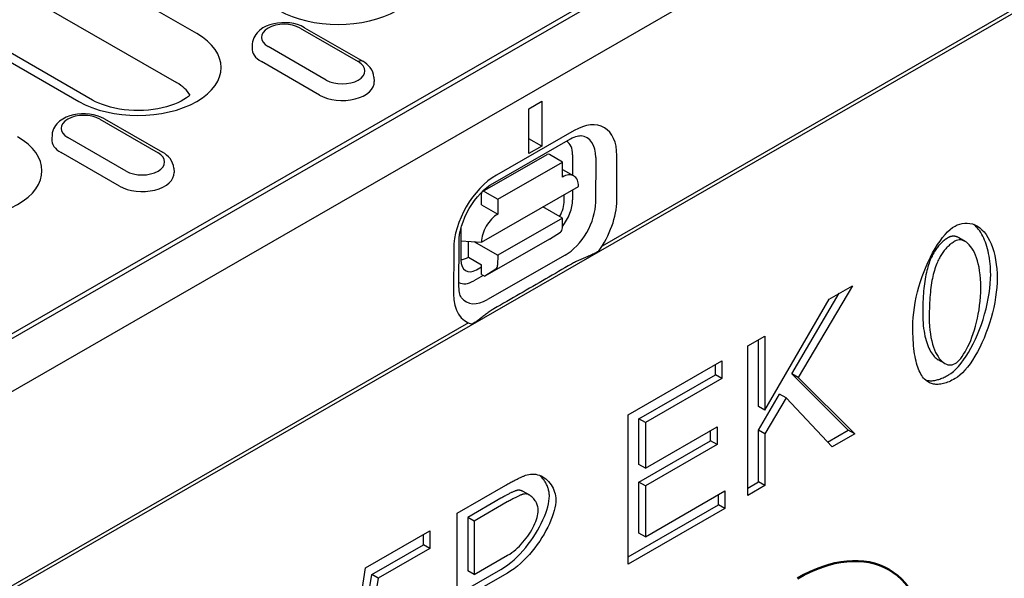
# Model space of a CAD drawing. Units: millimetres. Extents: x -13838 to -1653, y -50878 to -48451.
# Drawn here: x -5781 to -5713, y -50279 to -50240 of the extents above; entities that cross this region are included whole.
import ezdxf

# ---------------------------------------------------------------- set-up
doc = ezdxf.new("R2010")
doc.units = ezdxf.units.MM
doc.layers.add('DUENN-18', color=94, linetype='Continuous')
doc.layers.add('SICHTBAR', color=7, linetype='Continuous')
doc.layers.add('Sichtbare Kanten(DIN)', color=7, linetype='Continuous', lineweight=50)

msp = doc.modelspace()

# ---------------------------------------------------------------- linework, layer by layer
at = {"layer": 'DUENN-18'}
for p, q in [((-5651.782, -50204.972), (-5740.675, -50256.162)), ((-5806.232, -50276.78), (-5691.09, -50210.474)), ((-5693.022, -50211.254), (-5804.523, -50275.463)), ((-5768.751, -50241.447), (-5787.008, -50230.934)), ((-5788.4, -50234.326), (-5770.144, -50244.839)), ((-5795.17, -50235.634), (-5776.913, -50246.147)), ((-5775.964, -50246.054), (-5794.221, -50235.541)), ((-5761.599, -50241.067), (-5757.566, -50243.389)), ((-5761.282, -50241.036), (-5757.25, -50243.358)), ((-5764.904, -50242.149), (-5764.922, -50242.434)), ((-5759.782, -50244.664), (-5763.814, -50242.342)), ((-5760.242, -50245.707), (-5764.274, -50243.385)), ((-5756.476, -50244.471), (-5756.458, -50244.756)), ((-5745.749, -50246.652), (-5744.853, -50246.136)), ((-5745.749, -50249.76), (-5745.749, -50246.652)), ((-5744.853, -50246.136), (-5744.853, -50249.244)), ((-5775.465, -50247.375), (-5771.433, -50249.697)), ((-5775.149, -50247.344), (-5771.117, -50249.666)), ((-5742.613, -50248.162), (-5747.989, -50251.246)), ((-5778.77, -50248.457), (-5778.789, -50248.742)), ((-5773.648, -50250.972), (-5777.68, -50248.651)), ((-5748.254, -50251.829), (-5742.878, -50248.745)), ((-5744.853, -50249.244), (-5745.749, -50248.726)), ((-5744.853, -50249.244), (-5745.749, -50249.76)), ((-5774.109, -50252.015), (-5778.141, -50249.693)), ((-5748.957, -50252.384), (-5744.477, -50249.815)), ((-5743.423, -50250.346), (-5744.319, -50249.83)), ((-5742.717, -50249.844), (-5742.719, -50251.259)), ((-5741.118, -50250.026), (-5741.124, -50253.137)), ((-5739.662, -50253.002), (-5739.657, -50249.891)), ((-5770.343, -50250.779), (-5770.324, -50251.064)), ((-5747.903, -50252.916), (-5743.423, -50250.346)), ((-5743.424, -50251.383), (-5743.423, -50250.346)), ((-5743.424, -50250.854), (-5742.636, -50251.307)), ((-5749.027, -50255.892), (-5742.307, -50252.037)), ((-5749.025, -50253.308), (-5749.023, -50252.53)), ((-5748.799, -50252.4), (-5747.903, -50252.916)), ((-5747.903, -50252.916), (-5747.905, -50253.953)), ((-5743.295, -50253.008), (-5743.295, -50252.604)), ((-5742.721, -50252.275), (-5742.722, -50252.955)), ((-5749.025, -50253.308), (-5747.905, -50253.953)), ((-5743.429, -50254.235), (-5744.781, -50253.457)), ((-5743.429, -50254.235), (-5747.91, -50256.805)), ((-5743.431, -50254.909), (-5743.429, -50254.235)), ((-5750.46, -50255.062), (-5750.464, -50257.12)), ((-5744.329, -50255.689), (-5743.555, -50255.196)), ((-5715.528, -50255.848), (-5715.976, -50255.59)), ((-5750.591, -50258.969), (-5750.585, -50255.858)), ((-5750.462, -50255.803), (-5749.027, -50255.892)), ((-5749.928, -50256.94), (-5749.926, -50255.836)), ((-5749.551, -50255.859), (-5747.91, -50256.805)), ((-5744.329, -50255.689), (-5748.809, -50258.259)), ((-5750.957, -50256.372), (-5750.962, -50259.483)), ((-5749.928, -50256.94), (-5749.032, -50257.456)), ((-5743.24, -50256.793), (-5748.616, -50259.877)), ((-5747.91, -50256.805), (-5747.911, -50257.479)), ((-5749.374, -50257.806), (-5749.032, -50257.61)), ((-5749.033, -50258.13), (-5749.032, -50257.456)), ((-5748.908, -50258.202), (-5749.571, -50258.582)), ((-5749.033, -50258.13), (-5748.809, -50258.259)), ((-5748.035, -50257.765), (-5748.809, -50258.259)), ((-5723.345, -50258.912), (-5727.101, -50265.276)), ((-5724.95, -50259.836), (-5723.345, -50258.912)), ((-5727.549, -50265.018), (-5724.254, -50259.436)), ((-5729.403, -50267.533), (-5724.95, -50259.836)), ((-5749.926, -50261.49), (-5838.82, -50312.68)), ((-5730.591, -50263.085), (-5729.403, -50262.401)), ((-5729.403, -50262.401), (-5729.403, -50267.533)), ((-5730.591, -50273.445), (-5730.591, -50263.085)), ((-5729.851, -50267.275), (-5729.851, -50262.659)), ((-5738.869, -50267.852), (-5732.38, -50264.115)), ((-5732.828, -50265.081), (-5732.828, -50264.373)), ((-5732.38, -50264.115), (-5732.38, -50265.339)), ((-5716.948, -50264.296), (-5717.396, -50264.038)), ((-5738.128, -50268.133), (-5732.828, -50265.081)), ((-5732.38, -50265.339), (-5732.828, -50265.081)), ((-5723.629, -50268.92), (-5727.549, -50265.018)), ((-5727.101, -50265.276), (-5727.549, -50265.018)), ((-5732.38, -50265.339), (-5737.68, -50268.391)), ((-5727.101, -50265.276), (-5723.181, -50269.178)), ((-5729.851, -50268.91), (-5728.382, -50266.422)), ((-5727.934, -50266.68), (-5728.382, -50266.422)), ((-5727.934, -50266.68), (-5729.403, -50269.168)), ((-5724.745, -50270.078), (-5727.934, -50266.68)), ((-5738.869, -50278.212), (-5738.869, -50267.852)), ((-5729.403, -50267.533), (-5729.851, -50267.275)), ((-5738.128, -50271.3), (-5738.128, -50268.133)), ((-5737.68, -50268.391), (-5738.128, -50268.133)), ((-5737.68, -50268.391), (-5737.68, -50271.558)), ((-5737.68, -50271.558), (-5732.715, -50268.698)), ((-5733.163, -50269.664), (-5733.163, -50268.956)), ((-5732.715, -50268.698), (-5732.715, -50269.922)), ((-5729.851, -50272.503), (-5729.851, -50268.91)), ((-5729.403, -50269.168), (-5729.851, -50268.91)), ((-5729.403, -50269.168), (-5729.403, -50272.761)), ((-5725.059, -50269.743), (-5723.629, -50268.92)), ((-5723.181, -50269.178), (-5724.745, -50270.078)), ((-5723.181, -50269.178), (-5723.629, -50268.92)), ((-5738.128, -50272.524), (-5733.163, -50269.664)), ((-5732.715, -50269.922), (-5737.68, -50272.782)), ((-5732.715, -50269.922), (-5733.163, -50269.664)), ((-5737.68, -50271.558), (-5738.128, -50271.3)), ((-5738.128, -50276.045), (-5738.128, -50272.524)), ((-5737.68, -50272.782), (-5738.128, -50272.524)), ((-5730.591, -50272.929), (-5729.851, -50272.503)), ((-5729.403, -50272.761), (-5729.851, -50272.503)), ((-5750.725, -50274.679), (-5747.344, -50272.732)), ((-5745.687, -50273.432), (-5746.135, -50273.174)), ((-5737.68, -50272.782), (-5737.68, -50276.303)), ((-5737.68, -50276.303), (-5732.176, -50273.133)), ((-5732.624, -50274.099), (-5732.624, -50273.391)), ((-5732.176, -50273.133), (-5732.176, -50274.357)), ((-5729.403, -50272.761), (-5730.591, -50273.445)), ((-5747.69, -50273.639), (-5749.984, -50274.961)), ((-5747.242, -50273.897), (-5749.536, -50275.219)), ((-5750.725, -50285.039), (-5750.725, -50274.679)), ((-5738.869, -50277.696), (-5732.624, -50274.099)), ((-5732.176, -50274.357), (-5738.869, -50278.212)), ((-5732.176, -50274.357), (-5732.624, -50274.099)), ((-5749.536, -50275.219), (-5749.984, -50274.961)), ((-5749.984, -50274.961), (-5749.984, -50278.664)), ((-5749.536, -50275.219), (-5749.536, -50278.922)), ((-5757.063, -50278.463), (-5752.61, -50275.899)), ((-5752.61, -50275.899), (-5752.61, -50277.115)), ((-5737.68, -50276.303), (-5738.128, -50276.045)), ((-5753.058, -50276.857), (-5753.058, -50276.157)), ((-5756.63, -50278.914), (-5753.058, -50276.857)), ((-5752.61, -50277.115), (-5756.182, -50279.172)), ((-5752.61, -50277.115), (-5753.058, -50276.857)), ((-5749.536, -50278.922), (-5747.221, -50277.589)), ((-5757.93, -50284.285), (-5757.063, -50278.463)), ((-5749.984, -50279.888), (-5747.683, -50278.563)), ((-5749.536, -50278.922), (-5749.984, -50278.664)), ((-5747.235, -50278.821), (-5749.536, -50280.146)), ((-5757.115, -50281.973), (-5756.63, -50278.914)), ((-5756.182, -50279.172), (-5756.667, -50282.231)), ((-5756.182, -50279.172), (-5756.63, -50278.914))]:
    msp.add_line(p, q, dxfattribs=at)
at = {"layer": 'DUENN-18', "flags": 128}
for points in [[(-5761.282, -50241.036), (-5761.52, -50240.917), (-5761.773, -50240.824), (-5762.038, -50240.755), (-5762.311, -50240.71), (-5762.589, -50240.689), (-5762.869, -50240.691), (-5763.147, -50240.716), (-5763.419, -50240.765), (-5763.682, -50240.837), (-5763.932, -50240.935), (-5764.168, -50241.057), (-5764.384, -50241.209), (-5764.576, -50241.392), (-5764.661, -50241.498), (-5764.736, -50241.612), (-5764.8, -50241.735), (-5764.851, -50241.867), (-5764.886, -50242.005), (-5764.904, -50242.149)], [(-5756.476, -50244.471), (-5756.503, -50244.286), (-5756.558, -50244.111), (-5756.636, -50243.949), (-5756.733, -50243.802), (-5756.846, -50243.67), (-5756.971, -50243.552), (-5757.106, -50243.449), (-5757.25, -50243.358)], [(-5775.149, -50247.344), (-5775.387, -50247.225), (-5775.64, -50247.132), (-5775.904, -50247.063), (-5776.177, -50247.018), (-5776.456, -50246.997), (-5776.735, -50246.999), (-5777.013, -50247.024), (-5777.285, -50247.073), (-5777.548, -50247.145), (-5777.799, -50247.243), (-5778.034, -50247.366), (-5778.25, -50247.517), (-5778.442, -50247.701), (-5778.527, -50247.806), (-5778.603, -50247.92), (-5778.666, -50248.043), (-5778.717, -50248.175), (-5778.752, -50248.313), (-5778.77, -50248.457)], [(-5742.878, -50248.745), (-5742.746, -50248.675), (-5742.622, -50248.618), (-5742.508, -50248.575), (-5742.406, -50248.545), (-5742.317, -50248.526), (-5742.243, -50248.517), (-5742.183, -50248.515), (-5742.137, -50248.519)], [(-5770.343, -50250.779), (-5770.37, -50250.594), (-5770.424, -50250.419), (-5770.502, -50250.257), (-5770.599, -50250.11), (-5770.712, -50249.978), (-5770.837, -50249.861), (-5770.972, -50249.757), (-5771.117, -50249.666)], [(-5750.585, -50255.858), (-5750.575, -50255.616), (-5750.543, -50255.353), (-5750.488, -50255.071), (-5750.411, -50254.777), (-5750.31, -50254.476), (-5750.188, -50254.171), (-5750.045, -50253.867), (-5749.884, -50253.57), (-5749.706, -50253.282), (-5749.514, -50253.007), (-5749.311, -50252.75), (-5749.1, -50252.514), (-5748.885, -50252.301), (-5748.669, -50252.115), (-5748.457, -50251.957), (-5748.254, -50251.829)], [(-5719.158, -50261.752), (-5719.151, -50261.438), (-5719.131, -50261.11), (-5719.097, -50260.77), (-5719.05, -50260.422), (-5718.99, -50260.067), (-5718.918, -50259.708), (-5718.833, -50259.346), (-5718.736, -50258.985), (-5718.629, -50258.626), (-5718.51, -50258.271), (-5718.382, -50257.922), (-5718.245, -50257.582), (-5718.099, -50257.252), (-5717.946, -50256.934), (-5717.786, -50256.629), (-5717.62, -50256.34), (-5717.45, -50256.068), (-5717.277, -50255.816), (-5717.101, -50255.583), (-5716.924, -50255.372), (-5716.748, -50255.185), (-5716.573, -50255.023), (-5716.402, -50254.887), (-5716.235, -50254.778)], [(-5716.235, -50254.778), (-5716.08, -50254.701), (-5715.915, -50254.64), (-5715.742, -50254.598), (-5715.566, -50254.576), (-5715.387, -50254.574), (-5715.208, -50254.594), (-5715.031, -50254.636), (-5714.858, -50254.701), (-5714.689, -50254.788), (-5714.527, -50254.898), (-5714.372, -50255.031), (-5714.225, -50255.187), (-5714.088, -50255.364), (-5713.96, -50255.562), (-5713.843, -50255.781), (-5713.736, -50256.018), (-5713.641, -50256.273), (-5713.558, -50256.544), (-5713.486, -50256.83), (-5713.427, -50257.127), (-5713.38, -50257.435), (-5713.346, -50257.749), (-5713.326, -50258.069), (-5713.319, -50258.39)], [(-5713.767, -50258.132), (-5713.769, -50257.947), (-5713.776, -50257.763), (-5713.787, -50257.579), (-5713.803, -50257.397), (-5713.823, -50257.216), (-5713.847, -50257.038), (-5713.876, -50256.862), (-5713.909, -50256.69), (-5713.945, -50256.522), (-5713.986, -50256.357), (-5714.031, -50256.198), (-5714.08, -50256.043), (-5714.132, -50255.893), (-5714.189, -50255.749), (-5714.249, -50255.611), (-5714.313, -50255.479), (-5714.38, -50255.353), (-5714.451, -50255.234), (-5714.525, -50255.121), (-5714.603, -50255.016), (-5714.683, -50254.917), (-5714.767, -50254.826), (-5714.853, -50254.742), (-5714.942, -50254.666)], [(-5716.697, -50255.578), (-5716.76, -50255.616), (-5716.821, -50255.655), (-5716.882, -50255.696), (-5716.941, -50255.74), (-5716.999, -50255.785), (-5717.057, -50255.832), (-5717.113, -50255.881), (-5717.168, -50255.932), (-5717.222, -50255.985), (-5717.275, -50256.04), (-5717.327, -50256.097), (-5717.378, -50256.156), (-5717.428, -50256.217), (-5717.477, -50256.28), (-5717.524, -50256.345), (-5717.571, -50256.412), (-5717.617, -50256.481), (-5717.661, -50256.551), (-5717.705, -50256.624), (-5717.747, -50256.699), (-5717.788, -50256.775), (-5717.828, -50256.854), (-5717.868, -50256.934), (-5717.906, -50257.017)], [(-5715.976, -50255.59), (-5716.006, -50255.574), (-5716.037, -50255.559), (-5716.067, -50255.545), (-5716.097, -50255.532), (-5716.128, -50255.521), (-5716.158, -50255.512), (-5716.189, -50255.503), (-5716.22, -50255.497), (-5716.25, -50255.491), (-5716.281, -50255.487), (-5716.311, -50255.484), (-5716.341, -50255.483), (-5716.372, -50255.483), (-5716.402, -50255.485), (-5716.432, -50255.488), (-5716.462, -50255.492), (-5716.492, -50255.498), (-5716.522, -50255.505), (-5716.552, -50255.514), (-5716.581, -50255.524), (-5716.61, -50255.536), (-5716.639, -50255.549), (-5716.668, -50255.563), (-5716.697, -50255.578)], [(-5716.249, -50255.836), (-5716.312, -50255.874), (-5716.373, -50255.913), (-5716.434, -50255.954), (-5716.493, -50255.998), (-5716.551, -50256.043), (-5716.609, -50256.09), (-5716.665, -50256.139), (-5716.72, -50256.19), (-5716.774, -50256.243), (-5716.827, -50256.298), (-5716.879, -50256.355), (-5716.93, -50256.414), (-5716.98, -50256.475), (-5717.029, -50256.538), (-5717.076, -50256.603), (-5717.123, -50256.67), (-5717.169, -50256.739), (-5717.213, -50256.809), (-5717.257, -50256.882), (-5717.299, -50256.957), (-5717.34, -50257.033), (-5717.38, -50257.112), (-5717.42, -50257.192), (-5717.458, -50257.275)], [(-5714.453, -50259.042), (-5714.458, -50258.73), (-5714.473, -50258.434), (-5714.498, -50258.152), (-5714.533, -50257.886), (-5714.575, -50257.635), (-5714.626, -50257.4), (-5714.684, -50257.181), (-5714.748, -50256.976), (-5714.819, -50256.788), (-5714.896, -50256.614), (-5714.978, -50256.457), (-5715.064, -50256.315), (-5715.154, -50256.189), (-5715.248, -50256.078), (-5715.344, -50255.983), (-5715.443, -50255.903), (-5715.544, -50255.84), (-5715.646, -50255.792), (-5715.748, -50255.76), (-5715.85, -50255.743), (-5715.952, -50255.743), (-5716.053, -50255.758), (-5716.152, -50255.789), (-5716.249, -50255.836)], [(-5740.932, -50256.537), (-5741.001, -50256.576), (-5741.075, -50256.615), (-5741.151, -50256.654), (-5741.23, -50256.693), (-5741.31, -50256.731), (-5741.39, -50256.768), (-5741.468, -50256.804), (-5741.545, -50256.837), (-5741.622, -50256.87), (-5741.7, -50256.904), (-5741.781, -50256.938), (-5741.863, -50256.972), (-5741.945, -50257.006), (-5742.028, -50257.041), (-5742.111, -50257.077), (-5742.194, -50257.113), (-5742.276, -50257.149), (-5742.357, -50257.186), (-5742.437, -50257.223), (-5742.515, -50257.261), (-5742.59, -50257.299), (-5742.664, -50257.337), (-5742.735, -50257.376), (-5742.803, -50257.414)], [(-5717.906, -50257.017), (-5717.952, -50257.125), (-5717.996, -50257.238), (-5718.039, -50257.355), (-5718.079, -50257.477), (-5718.117, -50257.603), (-5718.154, -50257.734), (-5718.188, -50257.869), (-5718.221, -50258.008), (-5718.251, -50258.152), (-5718.28, -50258.3), (-5718.306, -50258.453), (-5718.331, -50258.61), (-5718.354, -50258.772), (-5718.374, -50258.938), (-5718.393, -50259.108), (-5718.41, -50259.283), (-5718.424, -50259.462), (-5718.437, -50259.646), (-5718.448, -50259.834), (-5718.457, -50260.027), (-5718.464, -50260.224), (-5718.469, -50260.425), (-5718.472, -50260.631), (-5718.473, -50260.841)], [(-5742.803, -50257.414), (-5743.025, -50257.543), (-5743.248, -50257.671), (-5743.471, -50257.8), (-5743.694, -50257.928), (-5743.917, -50258.057), (-5744.14, -50258.186), (-5744.363, -50258.315), (-5744.586, -50258.444), (-5744.809, -50258.573), (-5745.033, -50258.702), (-5745.256, -50258.831), (-5745.48, -50258.96), (-5745.704, -50259.089), (-5745.928, -50259.219), (-5746.151, -50259.348), (-5746.376, -50259.477), (-5746.6, -50259.607), (-5746.824, -50259.736), (-5747.048, -50259.866), (-5747.273, -50259.995), (-5747.497, -50260.125), (-5747.722, -50260.255), (-5747.947, -50260.385), (-5748.171, -50260.514)], [(-5717.458, -50257.275), (-5717.504, -50257.383), (-5717.548, -50257.496), (-5717.591, -50257.613), (-5717.631, -50257.735), (-5717.669, -50257.861), (-5717.706, -50257.992), (-5717.74, -50258.127), (-5717.773, -50258.266), (-5717.803, -50258.41), (-5717.832, -50258.558), (-5717.858, -50258.711), (-5717.883, -50258.868), (-5717.905, -50259.03), (-5717.926, -50259.196), (-5717.945, -50259.366), (-5717.962, -50259.541), (-5717.976, -50259.72), (-5717.989, -50259.904), (-5718, -50260.092), (-5718.009, -50260.285), (-5718.016, -50260.482), (-5718.021, -50260.683), (-5718.024, -50260.889), (-5718.025, -50261.099)], [(-5716.683, -50265.094), (-5716.517, -50264.986), (-5716.347, -50264.85), (-5716.173, -50264.687), (-5715.997, -50264.5), (-5715.82, -50264.289), (-5715.645, -50264.056), (-5715.471, -50263.803), (-5715.302, -50263.531), (-5715.136, -50263.241), (-5714.976, -50262.937), (-5714.823, -50262.618), (-5714.677, -50262.288), (-5714.54, -50261.947), (-5714.412, -50261.599), (-5714.294, -50261.244), (-5714.187, -50260.886), (-5714.091, -50260.525), (-5714.006, -50260.165), (-5713.934, -50259.807), (-5713.874, -50259.453), (-5713.828, -50259.107), (-5713.794, -50258.769), (-5713.774, -50258.443), (-5713.767, -50258.132)], [(-5713.319, -50258.39), (-5713.326, -50258.701), (-5713.346, -50259.027), (-5713.379, -50259.365), (-5713.426, -50259.711), (-5713.486, -50260.065), (-5713.558, -50260.423), (-5713.643, -50260.783), (-5713.739, -50261.144), (-5713.846, -50261.502), (-5713.964, -50261.857), (-5714.092, -50262.205), (-5714.229, -50262.546), (-5714.375, -50262.876), (-5714.528, -50263.195), (-5714.688, -50263.499), (-5714.854, -50263.789), (-5715.023, -50264.061), (-5715.197, -50264.314), (-5715.372, -50264.547), (-5715.549, -50264.758), (-5715.725, -50264.945), (-5715.899, -50265.108), (-5716.069, -50265.244), (-5716.235, -50265.352)], [(-5750.415, -50259.743), (-5750.441, -50259.704), (-5750.47, -50259.65), (-5750.5, -50259.579), (-5750.529, -50259.491), (-5750.554, -50259.385), (-5750.574, -50259.262), (-5750.586, -50259.123), (-5750.591, -50258.969)], [(-5716.235, -50264.309), (-5716.14, -50264.246), (-5716.042, -50264.163), (-5715.943, -50264.063), (-5715.842, -50263.946), (-5715.741, -50263.812), (-5715.64, -50263.662), (-5715.539, -50263.498), (-5715.439, -50263.318), (-5715.341, -50263.125), (-5715.245, -50262.919), (-5715.152, -50262.7), (-5715.062, -50262.47), (-5714.976, -50262.229), (-5714.895, -50261.977), (-5714.819, -50261.716), (-5714.748, -50261.445), (-5714.683, -50261.167), (-5714.626, -50260.881), (-5714.575, -50260.587), (-5714.533, -50260.288), (-5714.498, -50259.983), (-5714.473, -50259.674), (-5714.458, -50259.36), (-5714.453, -50259.042)], [(-5748.171, -50260.514), (-5748.237, -50260.553), (-5748.303, -50260.594), (-5748.368, -50260.635), (-5748.433, -50260.678), (-5748.498, -50260.723), (-5748.562, -50260.768), (-5748.625, -50260.813), (-5748.688, -50260.86), (-5748.749, -50260.907), (-5748.81, -50260.954), (-5748.871, -50261), (-5748.93, -50261.047), (-5748.989, -50261.093), (-5749.048, -50261.138), (-5749.105, -50261.183), (-5749.162, -50261.226), (-5749.22, -50261.27), (-5749.281, -50261.314), (-5749.344, -50261.359), (-5749.41, -50261.404), (-5749.476, -50261.449), (-5749.543, -50261.492), (-5749.61, -50261.534), (-5749.677, -50261.573)], [(-5718.473, -50260.841), (-5718.47, -50261.062), (-5718.462, -50261.276), (-5718.45, -50261.482), (-5718.432, -50261.68), (-5718.41, -50261.871), (-5718.384, -50262.054), (-5718.354, -50262.229), (-5718.319, -50262.397), (-5718.281, -50262.558), (-5718.24, -50262.71), (-5718.195, -50262.855), (-5718.147, -50262.992), (-5718.096, -50263.122), (-5718.042, -50263.244), (-5717.986, -50263.358), (-5717.927, -50263.464), (-5717.866, -50263.563), (-5717.803, -50263.654), (-5717.739, -50263.738), (-5717.673, -50263.813), (-5717.605, -50263.881), (-5717.537, -50263.941), (-5717.467, -50263.994), (-5717.396, -50264.038)], [(-5718.025, -50261.099), (-5718.019, -50261.412), (-5718.004, -50261.708), (-5717.979, -50261.99), (-5717.945, -50262.256), (-5717.902, -50262.506), (-5717.852, -50262.742), (-5717.794, -50262.961), (-5717.729, -50263.166), (-5717.658, -50263.354), (-5717.582, -50263.528), (-5717.5, -50263.685), (-5717.414, -50263.827), (-5717.324, -50263.954), (-5717.231, -50264.065), (-5717.135, -50264.16), (-5717.036, -50264.24), (-5716.936, -50264.304), (-5716.835, -50264.352), (-5716.733, -50264.384), (-5716.631, -50264.401), (-5716.53, -50264.402), (-5716.43, -50264.387), (-5716.331, -50264.356), (-5716.235, -50264.309)], [(-5718.27, -50265.458), (-5718.343, -50265.388), (-5718.412, -50265.311), (-5718.479, -50265.227), (-5718.542, -50265.135), (-5718.602, -50265.036), (-5718.659, -50264.929), (-5718.713, -50264.815), (-5718.764, -50264.694), (-5718.811, -50264.565), (-5718.856, -50264.429), (-5718.898, -50264.286), (-5718.936, -50264.135), (-5718.972, -50263.977), (-5719.004, -50263.812), (-5719.033, -50263.639), (-5719.06, -50263.459), (-5719.083, -50263.271), (-5719.103, -50263.076), (-5719.12, -50262.874), (-5719.134, -50262.665), (-5719.144, -50262.448), (-5719.152, -50262.223), (-5719.157, -50261.991), (-5719.158, -50261.752)], [(-5718.287, -50265.442), (-5718.233, -50265.458), (-5718.177, -50265.47), (-5718.12, -50265.481), (-5718.062, -50265.488), (-5718.003, -50265.493), (-5717.943, -50265.496), (-5717.882, -50265.495), (-5717.82, -50265.492), (-5717.757, -50265.487), (-5717.692, -50265.479), (-5717.627, -50265.468), (-5717.561, -50265.455), (-5717.493, -50265.439), (-5717.425, -50265.421), (-5717.356, -50265.4), (-5717.285, -50265.376), (-5717.214, -50265.35), (-5717.141, -50265.321), (-5717.067, -50265.29), (-5716.993, -50265.256), (-5716.917, -50265.219), (-5716.84, -50265.18), (-5716.762, -50265.138), (-5716.683, -50265.094)], [(-5716.235, -50265.352), (-5716.342, -50265.411), (-5716.448, -50265.466), (-5716.551, -50265.517), (-5716.652, -50265.562), (-5716.752, -50265.603), (-5716.849, -50265.638), (-5716.945, -50265.669), (-5717.038, -50265.695), (-5717.13, -50265.717), (-5717.219, -50265.733), (-5717.307, -50265.745), (-5717.393, -50265.752), (-5717.477, -50265.754), (-5717.559, -50265.751), (-5717.638, -50265.743), (-5717.716, -50265.731), (-5717.793, -50265.714), (-5717.867, -50265.691), (-5717.939, -50265.665), (-5718.009, -50265.633), (-5718.077, -50265.596), (-5718.144, -50265.555), (-5718.208, -50265.509), (-5718.27, -50265.458)], [(-5745.978, -50272.048), (-5745.866, -50272.011), (-5745.749, -50271.983), (-5745.63, -50271.966), (-5745.509, -50271.959), (-5745.387, -50271.963), (-5745.265, -50271.979), (-5745.144, -50272.005), (-5745.024, -50272.042), (-5744.907, -50272.091), (-5744.792, -50272.15), (-5744.682, -50272.219), (-5744.576, -50272.299), (-5744.475, -50272.387), (-5744.38, -50272.485), (-5744.292, -50272.59), (-5744.211, -50272.703), (-5744.137, -50272.822), (-5744.072, -50272.946), (-5744.016, -50273.075), (-5743.968, -50273.207), (-5743.931, -50273.341), (-5743.904, -50273.475), (-5743.887, -50273.608), (-5743.881, -50273.739)], [(-5747.344, -50272.732), (-5747.27, -50272.69), (-5747.198, -50272.649), (-5747.127, -50272.609), (-5747.058, -50272.57), (-5746.99, -50272.533), (-5746.923, -50272.496), (-5746.858, -50272.461), (-5746.795, -50272.427), (-5746.733, -50272.395), (-5746.672, -50272.363), (-5746.613, -50272.333), (-5746.555, -50272.304), (-5746.499, -50272.276), (-5746.444, -50272.249), (-5746.391, -50272.224), (-5746.339, -50272.199), (-5746.289, -50272.176), (-5746.24, -50272.154), (-5746.193, -50272.134), (-5746.147, -50272.114), (-5746.103, -50272.096), (-5746.06, -50272.079), (-5746.018, -50272.063), (-5745.978, -50272.048)], [(-5744.33, -50273.481), (-5744.331, -50273.416), (-5744.335, -50273.351), (-5744.342, -50273.284), (-5744.352, -50273.218), (-5744.364, -50273.151), (-5744.379, -50273.084), (-5744.396, -50273.017), (-5744.416, -50272.951), (-5744.438, -50272.885), (-5744.463, -50272.819), (-5744.49, -50272.755), (-5744.519, -50272.691), (-5744.55, -50272.628), (-5744.584, -50272.567), (-5744.619, -50272.507), (-5744.657, -50272.448), (-5744.696, -50272.391), (-5744.737, -50272.336), (-5744.78, -50272.282), (-5744.825, -50272.23), (-5744.872, -50272.18), (-5744.919, -50272.133), (-5744.969, -50272.087), (-5745.02, -50272.044)], [(-5746.583, -50273.097), (-5746.609, -50273.104), (-5746.637, -50273.113), (-5746.666, -50273.122), (-5746.697, -50273.134), (-5746.73, -50273.146), (-5746.765, -50273.16), (-5746.802, -50273.175), (-5746.84, -50273.192), (-5746.88, -50273.21), (-5746.921, -50273.229), (-5746.965, -50273.25), (-5747.01, -50273.272), (-5747.057, -50273.295), (-5747.106, -50273.32), (-5747.156, -50273.345), (-5747.209, -50273.373), (-5747.263, -50273.401), (-5747.318, -50273.431), (-5747.376, -50273.463), (-5747.435, -50273.495), (-5747.496, -50273.529), (-5747.559, -50273.565), (-5747.623, -50273.601), (-5747.69, -50273.639)], [(-5746.135, -50273.355), (-5746.161, -50273.362), (-5746.189, -50273.371), (-5746.218, -50273.38), (-5746.249, -50273.392), (-5746.282, -50273.404), (-5746.317, -50273.418), (-5746.354, -50273.433), (-5746.392, -50273.45), (-5746.432, -50273.468), (-5746.473, -50273.487), (-5746.517, -50273.508), (-5746.562, -50273.53), (-5746.609, -50273.553), (-5746.658, -50273.578), (-5746.708, -50273.603), (-5746.761, -50273.631), (-5746.815, -50273.659), (-5746.87, -50273.689), (-5746.928, -50273.721), (-5746.987, -50273.753), (-5747.048, -50273.787), (-5747.111, -50273.823), (-5747.175, -50273.859), (-5747.242, -50273.897)], [(-5746.135, -50273.174), (-5746.153, -50273.164), (-5746.172, -50273.154), (-5746.19, -50273.145), (-5746.209, -50273.137), (-5746.227, -50273.129), (-5746.246, -50273.121), (-5746.265, -50273.114), (-5746.284, -50273.108), (-5746.302, -50273.103), (-5746.321, -50273.097), (-5746.34, -50273.093), (-5746.359, -50273.089), (-5746.378, -50273.086), (-5746.397, -50273.084), (-5746.416, -50273.082), (-5746.435, -50273.081), (-5746.453, -50273.08), (-5746.472, -50273.081), (-5746.491, -50273.081), (-5746.509, -50273.083), (-5746.528, -50273.085), (-5746.547, -50273.089), (-5746.565, -50273.092), (-5746.583, -50273.097)], [(-5745.104, -50274.482), (-5745.107, -50274.402), (-5745.115, -50274.322), (-5745.129, -50274.243), (-5745.148, -50274.165), (-5745.172, -50274.089), (-5745.2, -50274.015), (-5745.232, -50273.944), (-5745.268, -50273.874), (-5745.308, -50273.808), (-5745.351, -50273.745), (-5745.397, -50273.685), (-5745.445, -50273.629), (-5745.497, -50273.577), (-5745.55, -50273.529), (-5745.605, -50273.486), (-5745.661, -50273.448), (-5745.719, -50273.415), (-5745.778, -50273.387), (-5745.838, -50273.365), (-5745.898, -50273.35), (-5745.958, -50273.341), (-5746.017, -50273.338), (-5746.077, -50273.343), (-5746.135, -50273.355)], [(-5747.683, -50278.563), (-5747.448, -50278.418), (-5747.218, -50278.258), (-5746.994, -50278.084), (-5746.775, -50277.898), (-5746.563, -50277.701), (-5746.358, -50277.493), (-5746.16, -50277.276), (-5745.97, -50277.052), (-5745.787, -50276.822), (-5745.614, -50276.587), (-5745.449, -50276.348), (-5745.294, -50276.106), (-5745.149, -50275.864), (-5745.014, -50275.621), (-5744.89, -50275.38), (-5744.777, -50275.142), (-5744.676, -50274.907), (-5744.586, -50274.678), (-5744.51, -50274.455), (-5744.446, -50274.239), (-5744.396, -50274.033), (-5744.359, -50273.837), (-5744.337, -50273.653), (-5744.33, -50273.481)], [(-5743.881, -50273.739), (-5743.889, -50273.911), (-5743.911, -50274.095), (-5743.948, -50274.291), (-5743.998, -50274.497), (-5744.062, -50274.713), (-5744.138, -50274.936), (-5744.228, -50275.165), (-5744.329, -50275.4), (-5744.442, -50275.638), (-5744.566, -50275.879), (-5744.701, -50276.122), (-5744.846, -50276.364), (-5745.001, -50276.606), (-5745.166, -50276.845), (-5745.339, -50277.08), (-5745.522, -50277.31), (-5745.712, -50277.534), (-5745.91, -50277.751), (-5746.115, -50277.959), (-5746.327, -50278.156), (-5746.546, -50278.342), (-5746.77, -50278.516), (-5747, -50278.676), (-5747.235, -50278.821)], [(-5747.221, -50277.589), (-5747.078, -50277.501), (-5746.937, -50277.405), (-5746.799, -50277.301), (-5746.664, -50277.19), (-5746.532, -50277.073), (-5746.403, -50276.95), (-5746.279, -50276.821), (-5746.159, -50276.688), (-5746.044, -50276.551), (-5745.934, -50276.411), (-5745.829, -50276.268), (-5745.73, -50276.124), (-5745.637, -50275.978), (-5745.55, -50275.832), (-5745.47, -50275.686), (-5745.396, -50275.54), (-5745.331, -50275.396), (-5745.272, -50275.254), (-5745.222, -50275.115), (-5745.181, -50274.979), (-5745.148, -50274.847), (-5745.124, -50274.72), (-5745.109, -50274.598), (-5745.104, -50274.482)]]:
    msp.add_lwpolyline(points, dxfattribs=at)
at = {"layer": 'DUENN-18'}
msp.add_lwpolyline([(-5769.218, -50245.707), (-5769.322, -50245.798), (-5769.467, -50245.907), (-5769.638, -50246.018), (-5769.835, -50246.128), (-5770.055, -50246.235), (-5770.299, -50246.337), (-5770.562, -50246.431), (-5770.844, -50246.516), (-5771.141, -50246.591), (-5771.452, -50246.654), (-5771.773, -50246.704), (-5772.103, -50246.741), (-5772.438, -50246.764), (-5772.776, -50246.774), (-5773.115, -50246.769), (-5773.451, -50246.75), (-5773.783, -50246.718), (-5774.108, -50246.672), (-5774.422, -50246.613), (-5774.724, -50246.542), (-5775.011, -50246.46), (-5775.281, -50246.369), (-5775.531, -50246.269), (-5775.759, -50246.164), (-5775.964, -50246.054)], dxfattribs=at)
for centre, major_axis, ratio, start_param, end_param in [((-5758.965, -50237.489), (5.771, 0), 0.575862, 3.926991, 7.068583), ((-5762.706, -50241.705), (-1.567, 0), 0.575862, 3.926991, 7.068583), ((-5772.832, -50243.797), (5.771, 0), 0.575862, 3.926991, 7.068583), ((-5762.706, -50242.482), (-2.218, 0), 0.575862, 6.246262, 7.068583), ((-5758.674, -50244.027), (1.567, 0), 0.575862, 3.926991, 7.068583), ((-5757.566, -50243.907), (0.316, 0.549), 0.578093, 0, 0.783464), ((-5758.674, -50244.804), (2.218, 0), 0.575862, 3.926991, 6.320109), ((-5772.832, -50246.387), (3.802, 0), 0.575862, 0.315612, 0.785398), ((-5776.573, -50248.013), (-1.567, 0), 0.575862, 3.926991, 7.068583), ((-5742.619, -50251.59), (2.09, 3.63), 0.578093, 5.493849, 7.064646), ((-5785.242, -50250.944), (5.771, 0), 0.575862, 3.926991, 7.068583), ((-5776.573, -50248.79), (-2.218, 0), 0.575862, 6.246262, 7.068583), ((-5743.23, -50251.238), (1.491, 2.588), 0.578093, 5.493849, 6.522515), ((-5744.187, -50250.687), (1.037, 1.801), 0.578093, 5.493849, 6.270725), ((-5772.54, -50250.335), (1.567, 0), 0.575862, 3.926991, 7.068583), ((-5744.319, -50250.09), (-0.158, 0.275), 0.579246, 5.500729, 6.283185), ((-5744.412, -50251.593), (0.79, 1.373), 0.578093, 6.171636, 6.394735), ((-5772.54, -50251.112), (2.218, 0), 0.575862, 3.926991, 6.320109), ((-5747.995, -50254.673), (-2.09, -3.63), 0.578093, 3.923053, 5.493849), ((-5743.427, -50252.68), (0.79, 1.373), 0.578093, 5.493849, 7.064646), ((-5748.799, -50252.659), (-0.158, 0.275), 0.579246, 5.500729, 7.071525), ((-5744.422, -50253.614), (0.75, 1.413), 0.594642, 4.664483, 5.438615), ((-5744.192, -50253.798), (-1.037, -1.801), 0.578093, 1.328215, 2.352257), ((-5743.236, -50254.349), (-1.491, -2.588), 0.578093, 0.78146, 2.352257), ((-5742.624, -50254.701), (2.09, 3.63), 0.578093, 4.53313, 5.493849), ((-5747.907, -50255.249), (0.79, 1.373), 0.578093, 0.78146, 2.352257), ((-5749.34, -50254.42), (-0.79, -1.373), 0.578093, 5.39835, 5.493849), ((-5743.879, -50254.651), (0.315, -0.55), 0.579246, 0.027327, 0.78834), ((-5749.926, -50255.644), (-0.79, -1.373), 0.578093, 0.282442, 0.78146), ((-5749.338, -50256.433), (0.779, 1.453), 0.560079, 2.332058, 3.872814), ((-5748.359, -50257.221), (0.315, -0.55), 0.579246, 0.027327, 0.78834), ((-5749.568, -50256.881), (-1.037, -1.801), 0.578093, 0.014326, 0.78146), ((-5748, -50257.784), (-2.09, -3.63), 0.578093, 5.493849, 6.464974), ((-5748.612, -50257.432), (-1.491, -2.588), 0.578093, 6.043855, 7.064646)]:
    msp.add_ellipse(centre, major_axis=major_axis, ratio=ratio, start_param=start_param, end_param=end_param, dxfattribs=at)
at = {"layer": 'SICHTBAR'}
for p, q in [((-5857.082, -50309.729), (-5633.519, -50180.987)), ((-5633.071, -50194.455), (-5857.082, -50323.455))]:
    msp.add_line(p, q, dxfattribs=at)
at = {"layer": 'Sichtbare Kanten(DIN)'}
msp.add_ellipse((-5727.156, -50289.557), major_axis=(6.324, 10.981), ratio=0.578093, start_param=5.495853, end_param=7.06665, dxfattribs=at)

doc.saveas('drawing.dxf')
